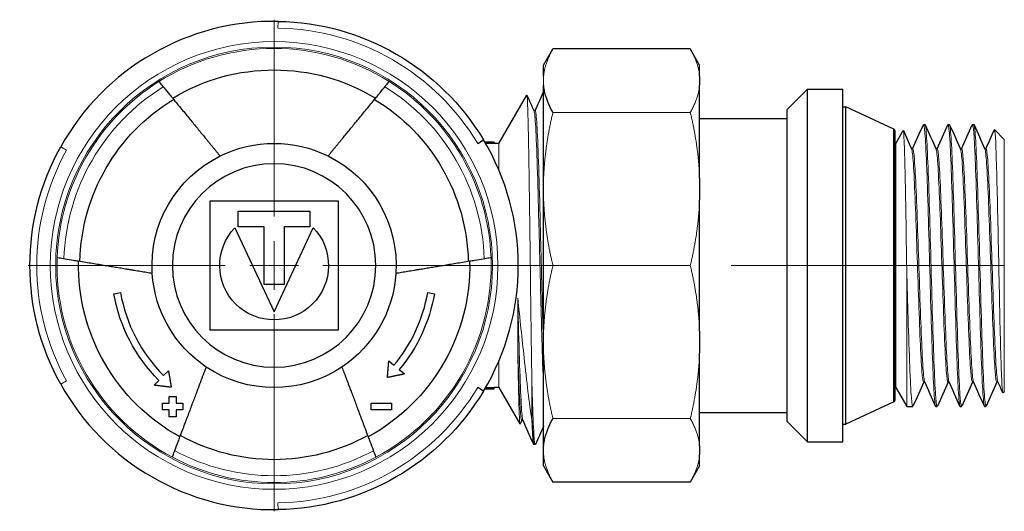
# Model space of a CAD drawing. Units: millimetres. Extents: x 290 to 463, y 374 to 812.
# Drawn here: x 365 to 438, y 478 to 515 of the extents above; entities that cross this region are included whole.
import ezdxf

# ---------------------------------------------------------------- set-up
doc = ezdxf.new("R2010")
doc.units = ezdxf.units.MM
doc.linetypes.add('ACAD_ISO04W100', pattern=[30, 24, -3, 0, -3])
for name, color, linetype, lineweight in [('Осевая', 1, 'ACAD_ISO04W100', 15), ('Основная толстая', 7, 'Continuous', 30), ('Основная тонкая', 7, 'Continuous', 15)]:
    doc.layers.add(name, color=color, linetype=linetype, lineweight=lineweight)

# ---------------------------------------------------------------- blocks, each defined once
blk = doc.blocks.new('*U208')
at = {"layer": 'Осевая', "color": 0, "transparency": 16777216}
for p, q in [((0, 3.6), (0, 18.12)), ((-18.12, 0), (-3.6, 0)), ((3.6, 0), (53.831, 0)), ((0, -18.12), (0, -3.6))]:
    blk.add_line(p, q, dxfattribs=at)
at = {"layer": 'Осевая', "color": 0, "linetype": 'Continuous', "transparency": 16777216}
for p, q in [((0, -1.8), (0, 1.8)), ((-1.8, 0), (1.8, 0))]:
    blk.add_line(p, q, dxfattribs=at)

msp = doc.modelspace()

# ---------------------------------------------------------------- linework, layer by layer
at = {"layer": 'Основная толстая'}
for p, q in [((403.673, 511.337), (404.36, 512.526)), ((414.487, 512.526), (404.36, 512.526)), ((415.173, 511.337), (414.487, 512.526)), ((403.673, 510.526), (403.673, 511.337)), ((415.173, 510.526), (415.173, 511.337)), ((415.173, 510.526), (415.173, 509.85)), ((403.673, 503.021), (403.673, 509.85)), ((415.173, 503.021), (415.173, 509.85)), ((421.635, 508.067), (423.135, 509.567)), ((423.135, 496.561), (423.135, 509.567)), ((423.135, 509.567), (425.735, 509.567)), ((425.735, 496.561), (425.735, 509.567)), ((400.379, 505.561), (402.436, 509.125)), ((425.735, 508.257), (425.953, 508.257)), ((425.953, 496.561), (425.953, 508.257)), ((429.484, 506.61), (425.953, 508.257)), ((403.054, 507.961), (402.962, 507.961)), ((415.173, 507.407), (421.635, 507.407)), ((421.635, 496.561), (421.635, 508.067)), ((431.685, 506.957), (431.785, 506.957)), ((433.485, 506.957), (433.585, 506.957)), ((435.285, 506.957), (435.385, 506.957)), ((429.484, 496.561), (429.484, 506.61)), ((429.599, 496.561), (429.599, 506.429)), ((429.635, 505.557), (430.185, 506.508)), ((437.635, 505.857), (436.916, 506.576)), ((400.012, 505.661), (399.334, 505.661)), ((400.018, 505.661), (400.018, 505.561)), ((400.379, 505.561), (400.018, 505.561)), ((429.599, 505.557), (429.635, 505.557)), ((430.885, 505.157), (430.796, 505.157)), ((432.685, 505.157), (432.596, 505.157)), ((434.485, 505.157), (434.396, 505.157)), ((436.285, 505.157), (436.196, 505.157)), ((403.673, 501.389), (403.673, 503.021)), ((415.173, 503.021), (415.173, 501.389)), ((403.673, 491.732), (403.673, 501.389)), ((415.173, 491.732), (415.173, 501.389)), ((421.635, 485.055), (421.635, 496.561)), ((423.135, 483.555), (423.135, 496.561)), ((425.735, 483.555), (425.735, 496.561)), ((425.953, 484.865), (425.953, 496.561)), ((429.484, 486.511), (429.484, 496.561)), ((429.599, 486.692), (429.599, 496.561)), ((403.673, 490.1), (403.673, 491.732)), ((415.173, 491.732), (415.173, 490.1)), ((403.673, 483.272), (403.673, 490.1)), ((415.173, 483.272), (415.173, 490.1)), ((431.774, 487.965), (431.685, 487.965)), ((433.574, 487.965), (433.485, 487.965)), ((435.374, 487.965), (435.285, 487.965)), ((437.174, 487.965), (437.085, 487.965)), ((399.334, 487.461), (400.012, 487.461)), ((400.018, 487.461), (400.018, 487.561)), ((400.379, 487.561), (400.018, 487.561)), ((400.379, 487.561), (401.928, 484.878)), ((429.599, 487.565), (429.635, 487.565)), ((429.635, 487.565), (430.443, 486.165)), ((437.635, 487.265), (437.539, 487.169)), ((429.484, 486.511), (425.953, 484.865)), ((415.173, 485.715), (421.635, 485.715)), ((430.443, 486.165), (430.885, 486.165)), ((432.585, 486.165), (432.685, 486.165)), ((434.385, 486.165), (434.485, 486.165)), ((436.185, 486.165), (436.285, 486.165)), ((402.146, 485.161), (402.054, 485.161)), ((421.635, 485.055), (423.135, 483.555)), ((425.735, 484.865), (425.953, 484.865)), ((423.135, 483.555), (425.735, 483.555)), ((403.054, 483.361), (402.954, 483.361)), ((403.673, 482.595), (403.673, 483.272)), ((415.173, 483.272), (415.173, 482.595)), ((403.673, 481.784), (403.673, 482.595)), ((415.173, 481.784), (415.173, 482.595)), ((403.673, 481.784), (404.36, 480.595)), ((415.173, 481.784), (414.487, 480.595)), ((414.487, 480.595), (404.36, 480.595))]:
    msp.add_line(p, q, dxfattribs=at)
at = {"layer": 'Основная толстая', "extrusion": (1.22465e-16, 1, -2.22045e-16)}
for p, q in [((398.813, 505.558), (399.242, 505.815)), ((379.054, 501.311), (379.054, 491.811)), ((388.554, 501.311), (379.054, 501.311)), ((388.554, 491.811), (388.554, 501.311)), ((381.165, 500.572), (386.443, 500.572)), ((381.165, 499.411), (381.165, 500.572)), ((386.443, 500.572), (386.443, 499.411)), ((383.065, 499.411), (381.165, 499.411)), ((383.065, 495.171), (383.065, 499.411)), ((386.443, 499.411), (384.543, 499.411)), ((384.543, 499.411), (384.543, 495.171)), ((380.914, 499.342), (383.804, 493.144)), ((383.804, 493.144), (386.694, 499.342)), ((384.543, 495.171), (383.065, 495.171)), ((371.986, 494.477), (372.478, 494.564)), ((395.129, 494.564), (395.621, 494.477)), ((379.054, 491.811), (388.554, 491.811)), ((392.258, 489.523), (392.642, 489.203)), ((375.661, 488.44), (376.015, 488.793)), ((393.026, 488.883), (393.41, 488.563)), ((374.953, 487.734), (375.307, 488.087)), ((399.242, 487.306), (398.813, 487.563))]:
    msp.add_line(p, q, dxfattribs=at)
at = {"layer": 'Основная толстая', "extrusion": (-2.71926e-32, -2.22045e-16, -1)}
msp.add_circle((-383.804, 496.561), 7.5, dxfattribs=at)
at = {"layer": 'Основная толстая'}
for centre, radius, start, end in [((383.804, 496.561), 18, 89.05928, 150.94072), ((429.399, 506.429), 0.2, 360, 65), ((383.804, 496.561), 18, 329.05928, 30.94072), ((383.804, 496.561), 11.5, 190, 224.92346), ((383.804, 496.561), 11.5, 320.22243, 350), ((383.804, 496.561), 18, 209.05928, 270.94072), ((429.399, 486.692), 0.2, 295, 0)]:
    msp.add_arc(centre, radius, start, end, dxfattribs=at)
at = {"layer": 'Основная толстая', "extrusion": (-2.71926e-32, -2.22045e-16, -1)}
for radius, start, end in [(18, 90.94072, 149.05928), (14.419, 58.76426, 121.23574), (14.314, 1.17559, 58.82441), (14.314, 121.17559, 178.82441), (18, 330.94072, 29.05928), (9, 63.74899, 116.25101), (9, 356.25101, 63.74899), (9, 116.25101, 183.74899), (4.011, 136.09905, 43.90095), (14.419, 298.76426, 1.23574), (14.419, 178.76426, 241.23574), (9, 303.74899, 356.25101), (9, 183.74899, 236.25101), (12, 315.07654, 350), (12, 190, 219.77757), (9, 236.25101, 303.74899), (18, 210.94072, 269.05928), (14.314, 241.17559, 298.82441)]:
    msp.add_arc((-383.804, 496.561), radius, start, end, dxfattribs=at)
at = {"layer": 'Основная толстая', "extrusion": (-1.1247e-32, -2.1499e-16, -1)}
msp.add_ellipse((400.023, 496.561), major_axis=(14.891, 0), ratio=0.611111, start_param=-1.616733, end_param=-1.571183, dxfattribs=at)
at = {"layer": 'Основная толстая'}
for centre, major_axis, start_param, end_param in [((400.023, 496.561), (14.727, 0), 1.571187, 1.613353), ((400.012, 496.561), (-14.891, 0), -1.571183, -1.570796), ((400.023, 496.561), (14.891, 0), -1.616733, -1.571183), ((400.023, 496.561), (14.727, 0), -1.613353, -1.571187)]:
    msp.add_ellipse(centre, major_axis=major_axis, ratio=0.611111, start_param=start_param, end_param=end_param, dxfattribs=at)
at = {"layer": 'Основная толстая', "extrusion": (-6.77391e-32, -2.1499e-16, -1)}
msp.add_ellipse((400.012, 496.561), major_axis=(-14.891, 0), ratio=0.611111, start_param=-1.571183, end_param=-1.570796, dxfattribs=at)
at = {"layer": 'Основная толстая'}
for points, knots in [([(375.314, 510.123), (375.314, 510.123), (375.351, 510.078), (375.471, 509.931), (375.576, 509.803), (375.799, 509.532), (375.957, 509.34), (376.171, 509.079), (376.248, 508.986), (376.327, 508.89)], [0, 0, 0, 0, 0.0738357, 0.0738357, 0.1479844, 0.1479844, 0.2225698, 0.2225698, 0.2574876, 0.2574876, 0.2574876, 0.2574876]), ([(391.281, 508.89), (391.36, 508.986), (391.436, 509.079), (391.651, 509.34), (391.808, 509.532), (392.031, 509.803), (392.136, 509.931), (392.257, 510.078), (392.294, 510.123), (392.294, 510.123)], [-0.2574876, -0.2574876, -0.2574876, -0.2574876, -0.2225698, -0.2225698, -0.1479844, -0.1479844, -0.0738357, -0.0738357, 0, 0, 0, 0]), ([(369.388, 496.872), (369.266, 496.892), (369.146, 496.912), (368.813, 496.967), (368.568, 497.007), (368.221, 497.065), (368.058, 497.092), (367.871, 497.123), (367.814, 497.132), (367.814, 497.132)], [-0.2574876, -0.2574876, -0.2574876, -0.2574876, -0.2225698, -0.2225698, -0.1479844, -0.1479844, -0.0738357, -0.0738357, 0, 0, 0, 0]), ([(399.794, 497.132), (399.794, 497.132), (399.736, 497.123), (399.549, 497.092), (399.386, 497.065), (399.039, 497.007), (398.794, 496.967), (398.461, 496.912), (398.342, 496.892), (398.219, 496.872)], [0, 0, 0, 0, 0.0738357, 0.0738357, 0.1479844, 0.1479844, 0.2225698, 0.2225698, 0.2574876, 0.2574876, 0.2574876, 0.2574876]), ([(402.804, 485.129), (402.841, 484.265), (402.879, 483.698), (402.916, 483.473), (402.929, 483.398), (402.941, 483.361), (402.954, 483.361)], [-30.368729, -30.368729, -30.368729, -30.368729, -29.9757152, -29.9757152, -29.9757152, -29.8451302, -29.8451302, -29.8451302, -29.8451302]), ([(403.673, 484.737), (403.667, 484.723), (403.661, 484.709), (403.459, 484.256), (403.263, 483.816), (403.068, 483.376)], [0.483902, 0.483902, 0.483902, 0.483902, 0.52963, 0.52963, 1.972923, 1.972923, 1.972923, 1.972923]), ([(376.304, 482.427), (376.304, 482.427), (376.324, 482.482), (376.391, 482.659), (376.449, 482.814), (376.573, 483.143), (376.66, 483.376), (376.779, 483.692), (376.821, 483.805), (376.865, 483.921)], [0, 0, 0, 0, 0.0738357, 0.0738357, 0.1479844, 0.1479844, 0.2225698, 0.2225698, 0.2574876, 0.2574876, 0.2574876, 0.2574876]), ([(390.742, 483.921), (390.786, 483.805), (390.828, 483.692), (390.947, 483.376), (391.035, 483.143), (391.158, 482.814), (391.217, 482.659), (391.283, 482.482), (391.304, 482.427), (391.304, 482.427)], [-0.2574876, -0.2574876, -0.2574876, -0.2574876, -0.2225698, -0.2225698, -0.1479844, -0.1479844, -0.0738357, -0.0738357, 0, 0, 0, 0])]:
    msp.add_open_spline(points, degree=3, knots=knots, dxfattribs=at)
for points, weights in [([(404.36, 507.85), (403.76, 508.889), (403.673, 509.85)], [1.00036842388, 1.01495869997, 1]), ([(376.327, 508.89), (378.479, 506.269), (379.823, 504.633)], [1, 1.02887058991, 1]), ([(387.784, 504.633), (389.128, 506.269), (391.281, 508.89)], [1, 1.02887058992, 1]), ([(374.823, 495.972), (372.734, 496.318), (369.388, 496.872)], [1, 1.0288705899, 1]), ([(398.219, 496.872), (394.873, 496.318), (392.784, 495.972)], [1, 1.0288705899, 1]), ([(392.161, 488.302), (392.211, 488.932), (392.258, 489.523)], [1.00654068974, 1.01163468573, 1.01380697345]), ([(376.015, 488.793), (376.114, 488.209), (376.22, 487.585)], [1.01380697345, 1.01163468573, 1.00654068974]), ([(376.865, 483.921), (378.059, 487.096), (378.804, 489.077)], [1, 1.0288705899, 1]), ([(388.804, 489.077), (389.549, 487.096), (390.742, 483.921)], [1, 1.02887058991, 1]), ([(393.41, 488.563), (392.767, 488.428), (392.161, 488.302)], [1.02140568776, 1.04047228044, 1.05696008841]), ([(376.22, 487.585), (375.606, 487.657), (374.953, 487.734)], [1.05696008841, 1.04047228044, 1.02140568776]), ([(375.577, 486.409), (375.83, 486.409), (376.077, 486.409)], [1.02055624135, 1.02760620168, 1.0343169499]), ([(375.577, 485.909), (375.577, 486.163), (375.577, 486.409)], [1.00576489891, 1.00806696473, 1.01001526633]), ([(376.077, 486.909), (376.33, 486.909), (376.577, 486.909)], [1.02167960328, 1.02907479148, 1.03608896655]), ([(376.077, 486.409), (376.077, 486.663), (376.077, 486.909)], [1.00485622376, 1.00675455898, 1.00825687046]), ([(376.577, 486.909), (376.577, 486.664), (376.577, 486.409)], [1.00714180569, 1.00589540299, 1.00423271276]), ([(376.577, 486.409), (376.83, 486.409), (377.077, 486.409)], [1.0211065674, 1.02777224386, 1.03405540116]), ([(377.077, 486.409), (377.077, 486.164), (377.077, 485.909)], [1.00680856995, 1.0055938688, 1.00397154877]), ([(390.967, 486.409), (391.69, 486.409), (392.467, 486.409)], [1.06194753714, 1.04268950467, 1.02031191571]), ([(390.967, 485.909), (390.967, 486.164), (390.967, 486.409)], [1.00440168067, 1.0061905864, 1.0075877429]), ([(392.467, 486.409), (392.467, 486.163), (392.467, 485.909)], [1.0114108716, 1.00915273008, 1.00655623548]), ([(376.077, 485.909), (375.83, 485.909), (375.577, 485.909)], [1.03263108994, 1.0263743794, 1.01979558338]), ([(376.077, 485.409), (376.077, 485.663), (376.077, 485.909)], [1.0052205531, 1.00737868702, 1.00918808447]), ([(376.577, 485.909), (376.577, 485.663), (376.577, 485.409)], [1.00820412942, 1.00661974138, 1.00467067191]), ([(377.077, 485.909), (376.83, 485.909), (376.577, 485.909)], [1.03231088379, 1.02648041783, 1.02028949757]), ([(392.467, 485.909), (391.692, 485.909), (390.967, 485.909)], [1.01957530585, 1.04045030086, 1.05836758249]), ([(376.577, 485.409), (376.33, 485.409), (376.077, 485.409)], [1.0309201994, 1.02527562348, 1.0193084748]), ([(403.673, 483.272), (403.76, 484.233), (404.36, 485.272)], [1, 1.01495869997, 1.00036842388])]:
    msp.add_rational_spline(points, weights, degree=2, dxfattribs=at)
for points in [[(402.445, 509.122), (402.62, 508.729), (402.795, 508.336), (402.97, 507.943)], [(403.046, 507.961), (403.255, 508.431), (403.464, 508.901), (403.673, 509.371)], [(430.874, 505.157), (431.139, 505.75), (431.403, 506.343), (431.667, 506.937)], [(431.803, 506.937), (432.071, 506.335), (432.339, 505.734), (432.607, 505.132)], [(432.674, 505.157), (432.939, 505.75), (433.203, 506.343), (433.467, 506.937)], [(433.603, 506.937), (433.871, 506.335), (434.139, 505.734), (434.407, 505.132)], [(434.474, 505.157), (434.739, 505.75), (435.003, 506.343), (435.267, 506.937)], [(435.403, 506.937), (435.671, 506.335), (435.939, 505.734), (436.207, 505.132)], [(430.195, 506.505), (430.399, 506.048), (430.603, 505.59), (430.807, 505.132)], [(436.274, 505.157), (436.484, 505.627), (436.694, 506.097), (436.903, 506.568)], [(431.696, 487.965), (431.431, 487.372), (431.167, 486.778), (430.903, 486.185)], [(432.567, 486.185), (432.3, 486.786), (432.032, 487.388), (431.764, 487.989)], [(433.496, 487.965), (433.231, 487.372), (432.967, 486.778), (432.703, 486.185)], [(434.367, 486.185), (434.1, 486.786), (433.832, 487.388), (433.564, 487.989)], [(435.296, 487.965), (435.031, 487.372), (434.767, 486.778), (434.503, 486.185)], [(436.167, 486.185), (435.9, 486.786), (435.632, 487.388), (435.364, 487.989)], [(437.096, 487.965), (436.831, 487.372), (436.567, 486.778), (436.303, 486.185)], [(437.525, 487.177), (437.405, 487.448), (437.284, 487.718), (437.164, 487.989)], [(402.062, 485.161), (402.02, 485.067), (401.978, 484.974), (401.937, 484.88)], [(402.94, 483.376), (402.672, 483.977), (402.405, 484.578), (402.138, 485.179)]]:
    msp.add_open_spline(points, degree=3, dxfattribs=at)
at = {"layer": 'Основная тонкая', "extrusion": (1.22465e-16, 1, -2.22045e-16)}
for p, q in [((384.099, 514.558), (384.091, 514.058)), ((368.507, 505.061), (368.07, 505.304)), ((368.07, 487.818), (368.507, 488.061)), ((384.091, 479.063), (384.099, 478.563))]:
    msp.add_line(p, q, dxfattribs=at)
at = {"layer": 'Основная тонкая'}
for p, q in [((403.673, 509.85), (403.673, 510.526)), ((414.487, 507.85), (404.36, 507.85)), ((400.379, 505.561), (400.379, 503.58)), ((429.635, 496.561), (429.635, 505.557)), ((437.635, 487.265), (437.635, 505.857)), ((414.487, 496.561), (404.36, 496.561)), ((429.635, 487.565), (429.635, 496.561)), ((430.443, 486.165), (430.443, 496.26)), ((401.764, 494.161), (401.764, 490.494)), ((400.379, 489.542), (400.379, 487.561)), ((402.804, 488.076), (402.804, 485.129)), ((414.487, 485.272), (404.36, 485.272))]:
    msp.add_line(p, q, dxfattribs=at)
at = {"layer": 'Основная тонкая', "extrusion": (-2.71926e-32, -2.22045e-16, -1)}
for radius in [16.5, 16.1]:
    msp.add_circle((-383.804, 496.561), radius, dxfattribs=at)
at = {"layer": 'Основная тонкая'}
for start, end in [(30.94072, 89.05928), (150.94072, 209.05928), (270.94072, 329.05928)]:
    msp.add_arc((383.804, 496.561), 17.5, start, end, dxfattribs=at)
at = {"layer": 'Основная тонкая', "extrusion": (-2.71926e-32, -2.22045e-16, -1)}
for radius, start, end in [(16, 57.95319, 122.04681), (16, 2.04681, 57.95319), (15.5, 1.80835, 58.19165), (15.5, 121.80835, 178.19165), (16, 122.04681, 177.95319), (16, 297.95319, 2.04681), (16, 177.95319, 242.04681), (15.5, 241.80835, 298.19165), (16, 242.04681, 297.95319)]:
    msp.add_arc((-383.804, 496.561), radius, start, end, dxfattribs=at)
at = {"layer": 'Основная тонкая'}
for points, weights in [([(403.673, 510.526), (403.76, 511.487), (404.36, 512.526)], [1, 1.01495869997, 1.00036842388]), ([(414.487, 512.526), (415.086, 511.487), (415.173, 510.526)], [1.00036842388, 1.01495869997, 1]), ([(415.173, 509.85), (415.086, 508.889), (414.487, 507.85)], [1, 1.01495869997, 1.00036842388]), ([(403.673, 503.021), (403.76, 505.342), (404.36, 507.85)], [1, 1.01495869997, 1.00036842388]), ([(414.487, 507.85), (415.086, 505.342), (415.173, 503.021)], [1.00036842388, 1.01495869997, 1]), ([(404.36, 496.561), (403.76, 499.068), (403.673, 501.389)], [1.00036842388, 1.01495869997, 1]), ([(415.173, 501.389), (415.086, 499.068), (414.487, 496.561)], [1, 1.01495869997, 1.00036842388]), ([(403.673, 491.732), (403.76, 494.053), (404.36, 496.561)], [1, 1.01495869997, 1.00036842388]), ([(414.487, 496.561), (415.086, 494.053), (415.173, 491.732)], [1.00036842388, 1.01495869997, 1]), ([(404.36, 485.272), (403.76, 487.779), (403.673, 490.1)], [1.00036842388, 1.01495869997, 1]), ([(415.173, 490.1), (415.086, 487.779), (414.487, 485.272)], [1, 1.01495869997, 1.00036842388]), ([(414.487, 485.272), (415.086, 484.233), (415.173, 483.272)], [1.00036842388, 1.01495869997, 1]), ([(404.36, 480.595), (403.76, 481.634), (403.673, 482.595)], [1.00036842388, 1.01495869997, 1]), ([(415.173, 482.595), (415.086, 481.634), (414.487, 480.595)], [1, 1.01495869997, 1.00036842388])]:
    msp.add_rational_spline(points, weights, degree=2, dxfattribs=at)
for points, knots in [([(402.804, 488.076), (402.783, 489.41), (402.762, 490.94), (402.72, 494.209), (402.699, 495.915), (402.657, 499.278), (402.636, 500.903), (402.594, 503.858), (402.573, 505.163), (402.531, 507.278), (402.51, 508.073), (402.471, 508.965), (402.454, 509.155), (402.436, 509.125)], [0, 0, 0, 0, 0.51354, 0.51354, 1.022907, 1.022907, 1.528099, 1.528099, 2.029117, 2.029117, 2.525958, 2.525958, 2.934687, 2.934687, 2.934687, 2.934687]), ([(403.673, 487.352), (403.634, 488.266), (403.595, 489.438), (403.556, 490.774), (403.517, 492.108), (403.478, 493.605), (403.439, 495.142), (403.4, 496.687), (403.361, 498.272), (403.322, 499.766), (403.283, 501.254), (403.244, 502.65), (403.205, 503.843), (403.166, 505.044), (403.127, 506.036), (403.088, 506.739), (403.048, 507.442), (403.009, 507.854), (402.97, 507.943)], [24.192366, 24.192366, 24.192366, 24.192366, 24.600314, 24.600314, 24.600314, 25.007967, 25.007967, 25.007967, 25.417739, 25.417739, 25.417739, 25.82569, 25.82569, 25.82569, 26.236373, 26.236373, 26.236373, 26.647056, 26.647056, 26.647056, 26.647056]), ([(403.673, 490.206), (403.634, 491.492), (403.595, 492.956), (403.556, 494.48), (403.517, 496.002), (403.478, 497.582), (403.44, 499.092), (403.401, 500.604), (403.362, 502.044), (403.323, 503.296), (403.284, 504.545), (403.245, 505.605), (403.206, 506.39), (403.167, 507.175), (403.128, 507.683), (403.089, 507.874), (403.077, 507.932), (403.066, 507.961), (403.054, 507.961)], [24.541432, 24.541432, 24.541432, 24.541432, 24.949164, 24.949164, 24.949164, 25.35664, 25.35664, 25.35664, 25.764784, 25.764784, 25.764784, 26.172332, 26.172332, 26.172332, 26.580038, 26.580038, 26.580038, 26.703538, 26.703538, 26.703538, 26.703538]), ([(431.667, 506.937), (431.707, 507.026), (431.747, 506.809), (431.787, 506.304), (431.827, 505.799), (431.867, 505.007), (431.907, 503.995), (431.947, 502.984), (431.987, 501.755), (432.026, 500.411), (432.066, 499.069), (432.106, 497.614), (432.146, 496.169), (432.186, 494.722), (432.226, 493.287), (432.266, 491.986), (432.306, 490.687), (432.345, 489.524), (432.385, 488.595), (432.425, 487.665), (432.465, 486.97), (432.505, 486.57), (432.532, 486.302), (432.558, 486.165), (432.585, 486.165)], [-26.765462, -26.765462, -26.765462, -26.765462, -26.347307, -26.347307, -26.347307, -25.929563, -25.929563, -25.929563, -25.512171, -25.512171, -25.512171, -25.095073, -25.095073, -25.095073, -24.677059, -24.677059, -24.677059, -24.25977, -24.25977, -24.25977, -23.84202, -23.84202, -23.84202, -23.561945, -23.561945, -23.561945, -23.561945]), ([(432.703, 486.185), (432.663, 486.095), (432.623, 486.312), (432.583, 486.818), (432.543, 487.322), (432.503, 488.114), (432.463, 489.126), (432.424, 490.137), (432.384, 491.367), (432.344, 492.71), (432.304, 494.053), (432.264, 495.508), (432.224, 496.952), (432.184, 498.4), (432.145, 499.835), (432.105, 501.136), (432.065, 502.434), (432.025, 503.597), (431.985, 504.526), (431.945, 505.457), (431.905, 506.151), (431.865, 506.551), (431.839, 506.82), (431.812, 506.957), (431.785, 506.957)], [17.216835, 17.216835, 17.216835, 17.216835, 17.63499, 17.63499, 17.63499, 18.052734, 18.052734, 18.052734, 18.470127, 18.470127, 18.470127, 18.887224, 18.887224, 18.887224, 19.305238, 19.305238, 19.305238, 19.722527, 19.722527, 19.722527, 20.140277, 20.140277, 20.140277, 20.420352, 20.420352, 20.420352, 20.420352]), ([(433.467, 506.937), (433.507, 507.026), (433.547, 506.809), (433.587, 506.304), (433.627, 505.799), (433.667, 505.007), (433.707, 503.995), (433.747, 502.984), (433.787, 501.755), (433.826, 500.411), (433.866, 499.069), (433.906, 497.614), (433.946, 496.169), (433.986, 494.722), (434.026, 493.287), (434.066, 491.986), (434.106, 490.687), (434.145, 489.524), (434.185, 488.595), (434.225, 487.665), (434.265, 486.97), (434.305, 486.57), (434.332, 486.302), (434.358, 486.165), (434.385, 486.165)], [-20.482277, -20.482277, -20.482277, -20.482277, -20.064122, -20.064122, -20.064122, -19.646378, -19.646378, -19.646378, -19.228985, -19.228985, -19.228985, -18.811888, -18.811888, -18.811888, -18.393874, -18.393874, -18.393874, -17.976585, -17.976585, -17.976585, -17.558835, -17.558835, -17.558835, -17.27876, -17.27876, -17.27876, -17.27876]), ([(434.503, 486.185), (434.463, 486.095), (434.423, 486.312), (434.383, 486.818), (434.343, 487.322), (434.303, 488.114), (434.263, 489.126), (434.224, 490.137), (434.184, 491.367), (434.144, 492.71), (434.104, 494.053), (434.064, 495.508), (434.024, 496.952), (433.984, 498.4), (433.945, 499.835), (433.905, 501.136), (433.865, 502.434), (433.825, 503.597), (433.785, 504.526), (433.745, 505.457), (433.705, 506.151), (433.665, 506.551), (433.639, 506.82), (433.612, 506.957), (433.585, 506.957)], [10.93365, 10.93365, 10.93365, 10.93365, 11.351805, 11.351805, 11.351805, 11.769549, 11.769549, 11.769549, 12.186941, 12.186941, 12.186941, 12.604039, 12.604039, 12.604039, 13.022053, 13.022053, 13.022053, 13.439342, 13.439342, 13.439342, 13.857091, 13.857091, 13.857091, 14.137167, 14.137167, 14.137167, 14.137167]), ([(435.267, 506.937), (435.307, 507.026), (435.347, 506.809), (435.387, 506.304), (435.427, 505.799), (435.467, 505.007), (435.507, 503.995), (435.547, 502.984), (435.587, 501.755), (435.626, 500.411), (435.666, 499.069), (435.706, 497.614), (435.746, 496.169), (435.786, 494.722), (435.826, 493.287), (435.866, 491.986), (435.906, 490.687), (435.945, 489.524), (435.985, 488.595), (436.025, 487.665), (436.065, 486.97), (436.105, 486.57), (436.132, 486.302), (436.158, 486.165), (436.185, 486.165)], [-14.199091, -14.199091, -14.199091, -14.199091, -13.780937, -13.780937, -13.780937, -13.363192, -13.363192, -13.363192, -12.9458, -12.9458, -12.9458, -12.528702, -12.528702, -12.528702, -12.110689, -12.110689, -12.110689, -11.6934, -11.6934, -11.6934, -11.27565, -11.27565, -11.27565, -10.995574, -10.995574, -10.995574, -10.995574]), ([(436.303, 486.185), (436.263, 486.095), (436.223, 486.312), (436.183, 486.818), (436.143, 487.322), (436.103, 488.114), (436.063, 489.126), (436.024, 490.137), (435.984, 491.367), (435.944, 492.71), (435.904, 494.053), (435.864, 495.508), (435.824, 496.952), (435.784, 498.4), (435.745, 499.835), (435.705, 501.136), (435.665, 502.434), (435.625, 503.597), (435.585, 504.526), (435.545, 505.457), (435.505, 506.151), (435.465, 506.551), (435.439, 506.82), (435.412, 506.957), (435.385, 506.957)], [4.650464, 4.650464, 4.650464, 4.650464, 5.068619, 5.068619, 5.068619, 5.486364, 5.486364, 5.486364, 5.903756, 5.903756, 5.903756, 6.320854, 6.320854, 6.320854, 6.738867, 6.738867, 6.738867, 7.156156, 7.156156, 7.156156, 7.573906, 7.573906, 7.573906, 7.853982, 7.853982, 7.853982, 7.853982]), ([(430.443, 496.26), (430.423, 497.606), (430.402, 498.94), (430.36, 501.42), (430.339, 502.544), (430.297, 504.434), (430.276, 505.185), (430.234, 506.216), (430.213, 506.491), (430.189, 506.513), (430.187, 506.512), (430.185, 506.508)], [0, 0, 0, 0, 0.403985, 0.403985, 0.803798, 0.803798, 1.199436, 1.199436, 1.5909, 1.5909, 1.633839, 1.633839, 1.633839, 1.633839]), ([(436.903, 506.568), (436.909, 506.581), (436.915, 506.581), (436.947, 506.506), (436.973, 506.194), (437.024, 505.101), (437.05, 504.334), (437.101, 502.448), (437.127, 501.349), (437.179, 498.961), (437.204, 497.698), (437.256, 495.173), (437.281, 493.936), (437.333, 491.651), (437.359, 490.623), (437.41, 488.914), (437.436, 488.246), (437.488, 487.358), (437.513, 487.143), (437.539, 487.169), (437.539, 487.169), (437.539, 487.169)], [1.902535, 1.902535, 1.902535, 1.902535, 1.994043, 1.994043, 2.383991, 2.383991, 2.770985, 2.770985, 3.155024, 3.155024, 3.536108, 3.536108, 3.914236, 3.914236, 4.289408, 4.289408, 4.661623, 4.661623, 5.03088, 5.03088, 5.030906, 5.030906, 5.030906, 5.030906]), ([(431.685, 487.965), (431.643, 487.965), (431.601, 488.245), (431.56, 488.778), (431.518, 489.31), (431.476, 490.095), (431.434, 491.059), (431.392, 492.023), (431.351, 493.164), (431.309, 494.376), (431.267, 495.593), (431.225, 496.879), (431.183, 498.116), (431.141, 499.35), (431.099, 500.533), (431.058, 501.554), (431.016, 502.578), (430.974, 503.438), (430.932, 504.054), (430.89, 504.668), (430.848, 505.039), (430.807, 505.132)], [23.561945, 23.561945, 23.561945, 23.561945, 24.000308, 24.000308, 24.000308, 24.438242, 24.438242, 24.438242, 24.875815, 24.875815, 24.875815, 25.314674, 25.314674, 25.314674, 25.752608, 25.752608, 25.752608, 26.191467, 26.191467, 26.191467, 26.62869, 26.62869, 26.62869, 26.62869]), ([(431.764, 487.989), (431.722, 488.083), (431.68, 488.456), (431.638, 489.072), (431.596, 489.688), (431.555, 490.547), (431.513, 491.569), (431.471, 492.589), (431.429, 493.771), (431.387, 495.004), (431.345, 496.241), (431.304, 497.528), (431.262, 498.744), (431.22, 499.957), (431.178, 501.099), (431.136, 502.063), (431.094, 503.029), (431.052, 503.815), (431.01, 504.348), (430.969, 504.878), (430.927, 505.157), (430.885, 505.157)], [23.636792, 23.636792, 23.636792, 23.636792, 24.075156, 24.075156, 24.075156, 24.51309, 24.51309, 24.51309, 24.950662, 24.950662, 24.950662, 25.389522, 25.389522, 25.389522, 25.827456, 25.827456, 25.827456, 26.266314, 26.266314, 26.266314, 26.703538, 26.703538, 26.703538, 26.703538]), ([(433.485, 487.965), (433.443, 487.965), (433.401, 488.245), (433.36, 488.778), (433.318, 489.31), (433.276, 490.095), (433.234, 491.059), (433.192, 492.023), (433.151, 493.164), (433.109, 494.376), (433.067, 495.593), (433.025, 496.879), (432.983, 498.116), (432.941, 499.35), (432.899, 500.533), (432.858, 501.554), (432.816, 502.578), (432.774, 503.438), (432.732, 504.054), (432.69, 504.668), (432.648, 505.039), (432.607, 505.132)], [17.27876, 17.27876, 17.27876, 17.27876, 17.717123, 17.717123, 17.717123, 18.155057, 18.155057, 18.155057, 18.592629, 18.592629, 18.592629, 19.031489, 19.031489, 19.031489, 19.469423, 19.469423, 19.469423, 19.908281, 19.908281, 19.908281, 20.345505, 20.345505, 20.345505, 20.345505]), ([(433.564, 487.989), (433.522, 488.083), (433.48, 488.456), (433.438, 489.072), (433.396, 489.688), (433.355, 490.547), (433.313, 491.569), (433.271, 492.589), (433.229, 493.771), (433.187, 495.004), (433.145, 496.241), (433.104, 497.528), (433.062, 498.744), (433.02, 499.957), (432.978, 501.099), (432.936, 502.063), (432.894, 503.029), (432.852, 503.815), (432.81, 504.348), (432.769, 504.878), (432.727, 505.157), (432.685, 505.157)], [17.353607, 17.353607, 17.353607, 17.353607, 17.79197, 17.79197, 17.79197, 18.229904, 18.229904, 18.229904, 18.667477, 18.667477, 18.667477, 19.106337, 19.106337, 19.106337, 19.544271, 19.544271, 19.544271, 19.983129, 19.983129, 19.983129, 20.420352, 20.420352, 20.420352, 20.420352]), ([(435.285, 487.965), (435.243, 487.965), (435.201, 488.245), (435.16, 488.778), (435.118, 489.31), (435.076, 490.095), (435.034, 491.059), (434.992, 492.023), (434.951, 493.164), (434.909, 494.376), (434.867, 495.593), (434.825, 496.879), (434.783, 498.116), (434.741, 499.35), (434.699, 500.533), (434.658, 501.554), (434.616, 502.578), (434.574, 503.438), (434.532, 504.054), (434.49, 504.668), (434.448, 505.039), (434.407, 505.132)], [10.995574, 10.995574, 10.995574, 10.995574, 11.433937, 11.433937, 11.433937, 11.871872, 11.871872, 11.871872, 12.309444, 12.309444, 12.309444, 12.748304, 12.748304, 12.748304, 13.186238, 13.186238, 13.186238, 13.625096, 13.625096, 13.625096, 14.062319, 14.062319, 14.062319, 14.062319]), ([(435.364, 487.989), (435.322, 488.083), (435.28, 488.456), (435.238, 489.072), (435.196, 489.688), (435.155, 490.547), (435.113, 491.569), (435.071, 492.589), (435.029, 493.771), (434.987, 495.004), (434.945, 496.241), (434.904, 497.528), (434.862, 498.744), (434.82, 499.957), (434.778, 501.099), (434.736, 502.063), (434.694, 503.029), (434.652, 503.815), (434.61, 504.348), (434.569, 504.878), (434.527, 505.157), (434.485, 505.157)], [11.070422, 11.070422, 11.070422, 11.070422, 11.508785, 11.508785, 11.508785, 11.946719, 11.946719, 11.946719, 12.384292, 12.384292, 12.384292, 12.823151, 12.823151, 12.823151, 13.261085, 13.261085, 13.261085, 13.699944, 13.699944, 13.699944, 14.137167, 14.137167, 14.137167, 14.137167]), ([(437.085, 487.965), (437.043, 487.965), (437.001, 488.245), (436.96, 488.778), (436.918, 489.31), (436.876, 490.095), (436.834, 491.059), (436.792, 492.023), (436.751, 493.164), (436.709, 494.376), (436.667, 495.593), (436.625, 496.879), (436.583, 498.116), (436.541, 499.35), (436.499, 500.533), (436.458, 501.554), (436.416, 502.578), (436.374, 503.438), (436.332, 504.054), (436.29, 504.668), (436.248, 505.039), (436.207, 505.132)], [4.712389, 4.712389, 4.712389, 4.712389, 5.150752, 5.150752, 5.150752, 5.588686, 5.588686, 5.588686, 6.026259, 6.026259, 6.026259, 6.465119, 6.465119, 6.465119, 6.903052, 6.903052, 6.903052, 7.341911, 7.341911, 7.341911, 7.779134, 7.779134, 7.779134, 7.779134]), ([(437.164, 487.989), (437.122, 488.083), (437.08, 488.456), (437.038, 489.072), (436.996, 489.688), (436.955, 490.547), (436.913, 491.569), (436.871, 492.589), (436.829, 493.771), (436.787, 495.004), (436.745, 496.241), (436.704, 497.528), (436.662, 498.744), (436.62, 499.957), (436.578, 501.099), (436.536, 502.063), (436.494, 503.029), (436.452, 503.815), (436.41, 504.348), (436.369, 504.878), (436.327, 505.157), (436.285, 505.157)], [4.787237, 4.787237, 4.787237, 4.787237, 5.2256, 5.2256, 5.2256, 5.663534, 5.663534, 5.663534, 6.101106, 6.101106, 6.101106, 6.539966, 6.539966, 6.539966, 6.9779, 6.9779, 6.9779, 7.416758, 7.416758, 7.416758, 7.853982, 7.853982, 7.853982, 7.853982]), ([(430.903, 486.185), (430.863, 486.095), (430.823, 486.312), (430.783, 486.818), (430.743, 487.322), (430.703, 488.113), (430.664, 489.124), (430.624, 490.136), (430.584, 491.367), (430.544, 492.713), (430.51, 493.84), (430.477, 495.047), (430.443, 496.26)], [23.50002, 23.50002, 23.50002, 23.50002, 23.91818, 23.91818, 23.91818, 24.335575, 24.335575, 24.335575, 24.753595, 24.753595, 24.753595, 25.103802, 25.103802, 25.103802, 25.103802]), ([(401.764, 494.161), (401.927, 492.644), (402.083, 491.149), (402.332, 488.877), (402.427, 488.045), (402.616, 486.483), (402.711, 485.763), (402.804, 485.129)], [0, 0, 0, 0, 0.457864, 0.457864, 0.747796, 0.747796, 1.048651, 1.048651, 1.048651, 1.048651]), ([(402.138, 485.179), (402.099, 485.266), (402.06, 485.674), (402.021, 486.369), (401.982, 487.063), (401.943, 488.042), (401.904, 489.228), (401.865, 490.413), (401.826, 491.805), (401.787, 493.288), (401.78, 493.576), (401.772, 493.867), (401.764, 494.161)], [29.901612, 29.901612, 29.901612, 29.901612, 30.30968, 30.30968, 30.30968, 30.717176, 30.717176, 30.717176, 31.124766, 31.124766, 31.124766, 31.203801, 31.203801, 31.203801, 31.203801]), ([(402.054, 485.161), (402.015, 485.161), (401.976, 485.481), (401.937, 486.095), (401.898, 486.709), (401.859, 487.618), (401.82, 488.746), (401.802, 489.283), (401.783, 489.869), (401.764, 490.494)], [29.84513, 29.84513, 29.84513, 29.84513, 30.252766, 30.252766, 30.252766, 30.660677, 30.660677, 30.660677, 30.854735, 30.854735, 30.854735, 30.854735]), ([(401.937, 484.88), (401.932, 484.869), (401.927, 484.874), (401.901, 484.993), (401.88, 485.381), (401.843, 486.531), (401.827, 487.164), (401.796, 488.673), (401.78, 489.539), (401.764, 490.494)], [6.699015, 6.699015, 6.699015, 6.699015, 6.809499, 6.809499, 7.264541, 7.264541, 7.601143, 7.601143, 7.935395, 7.935395, 7.935395, 7.935395]), ([(403.068, 483.376), (403.03, 483.292), (402.993, 483.551), (402.955, 484.134), (402.918, 484.718), (402.88, 485.625), (402.843, 486.787), (402.83, 487.188), (402.817, 487.619), (402.804, 488.076)], [23.513152, 23.513152, 23.513152, 23.513152, 23.9060136, 23.9060136, 23.9060136, 24.2990403, 24.2990403, 24.2990403, 24.4346095, 24.4346095, 24.4346095, 24.4346095])]:
    msp.add_open_spline(points, degree=3, knots=knots, dxfattribs=at)

# ---------------------------------------------------------------- block references
at = {"layer": 'Осевая'}
msp.add_blockref('*U208', (383.804, 496.561), dxfattribs=at)

doc.saveas('drawing.dxf')
